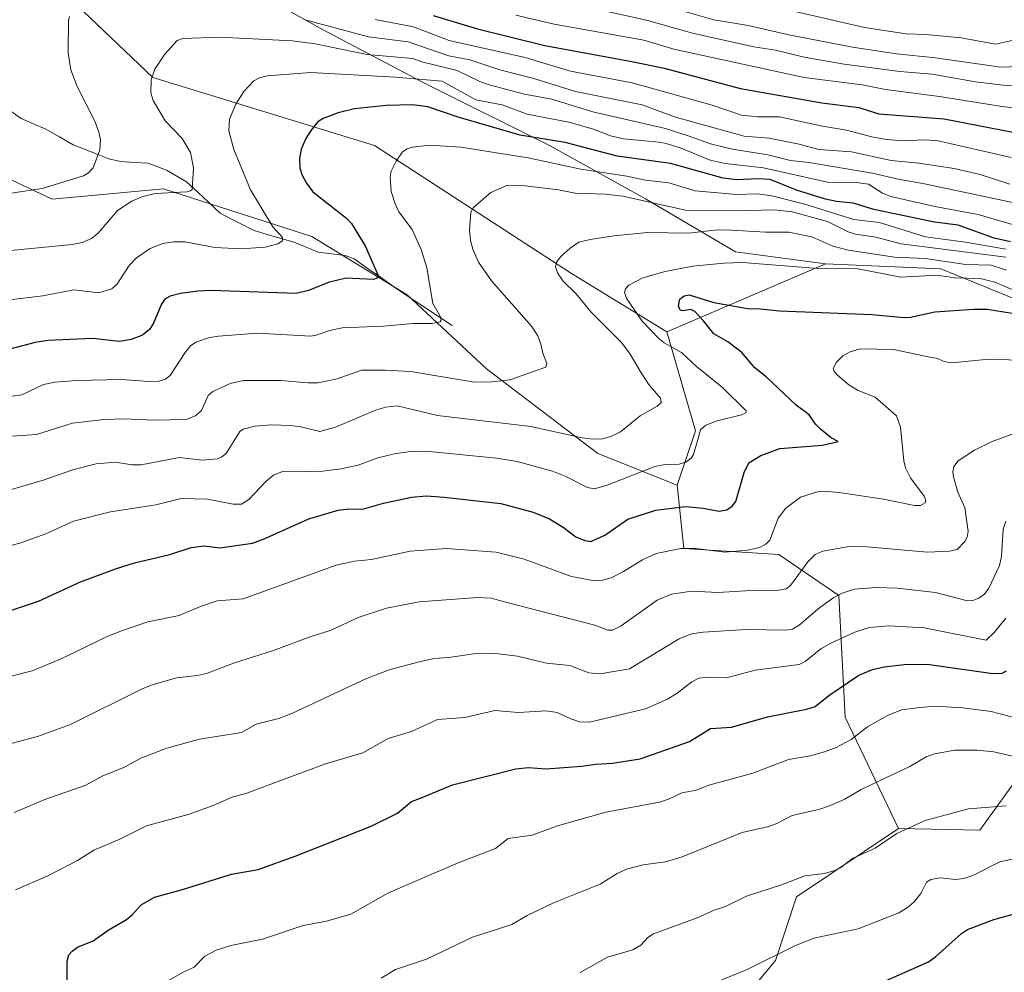
# Model space of a CAD drawing. Units: metres. Extents: x 675200 to 678599, y 4749173 to 4751565.
# Drawn here: x 676067 to 676344, y 4750101 to 4750369 of the extents above; entities that cross this region are included whole.
import ezdxf

# ---------------------------------------------------------------- set-up
doc = ezdxf.new("R2010")
doc.units = ezdxf.units.M
doc.header["$MEASUREMENT"] = 0
for name, color, linetype, lineweight in [('Arbolado forestal CxS', 92, 'Continuous', 0), ('Corriente natural lineal', 142, 'Continuous', 13), ('Curva de nivel maestra', 36, 'Continuous', 30), ('Curva de nivel normal', 36, 'Continuous', 0), ('Pastizal CxS', 92, 'Continuous', 0)]:
    doc.layers.add(name, color=color, linetype=linetype, lineweight=lineweight)

# ---------------------------------------------------------------- blocks, each defined once
blk = doc.blocks.new('*U155')
at = {"layer": 'Arbolado forestal CxS', "color": 92, "linetype": 'Continuous', "lineweight": 0}
blk.add_polyline3d([(676115.2351, 4750387.2107, 1378.4495), (676152.4839, 4750366.3389, 1388.8436), (676180.7943, 4750351.4309, 1397.8028), (676216.5541, 4750333.5409, 1403.8473), (676243.3735, 4750318.6323, 1411.5841), (676268.7037, 4750303.7243, 1420.5536), (676294.0151, 4750300.4203, 1421.0868), (676249.3329, 4750281.2837, 1420.5923), (676222.5137, 4750297.6747, 1416.1751), (676167.1125, 4750333.7045, 1404.2515), (676104.8039, 4750352.8055, 1390.6167), (676079.2639, 4750377.1861, 1383.8844)], dxfattribs=at)
blk = doc.blocks.new('*U158')
at = {"layer": 'Pastizal CxS', "color": 92, "linetype": 'Continuous', "lineweight": 0}
blk.add_polyline3d([(676079.2639, 4750377.1861, 1383.8844), (676104.8039, 4750352.8055, 1390.6167), (676167.1125, 4750333.7045, 1404.2515), (676222.5137, 4750297.6747, 1416.1751), (676249.3329, 4750281.2837, 1420.5923)], dxfattribs=at)
blk = doc.blocks.new('*U165')
at = {"layer": 'Arbolado forestal CxS', "color": 92, "linetype": 'Continuous', "lineweight": 0}
blk.add_polyline3d([(676079.2639, 4750377.1861, 1383.8844), (676104.8039, 4750352.8055, 1390.6167), (676167.1125, 4750333.7045, 1404.2515), (676222.5137, 4750297.6747, 1416.1751), (676249.3329, 4750281.2837, 1420.5923)], dxfattribs=at)
blk = doc.blocks.new('*U171')
at = {"layer": 'Curva de nivel normal', "color": 36, "linetype": 'Continuous', "lineweight": 0}
blk.add_polyline3d([(676051.7, 4750251, 1410), (676072.06, 4750252.36, 1410), (676082.22, 4750255.55, 1410), (676091.04, 4750256.63, 1410), (676096.63, 4750256.8, 1410), (676105.03, 4750256.38, 1410), (676114.15, 4750256.57, 1410), (676116.84, 4750257.6, 1410), (676118.46, 4750259.17, 1410), (676120.39, 4750263.34, 1410), (676121.65, 4750264.49, 1410), (676126.52, 4750266.68, 1410), (676130.33, 4750267.53, 1410), (676140.78, 4750267.53, 1410), (676148.37, 4750266.87, 1410), (676151.17, 4750266.93, 1410), (676156.67, 4750268.04, 1410), (676163.49, 4750270.43, 1410), (676170.15, 4750270.52, 1410), (676177.25, 4750270.13, 1410), (676195.31, 4750267.13, 1410), (676200.12, 4750267.15, 1410), (676205.24, 4750267.71, 1410), (676215.37, 4750271.33, 1410), (676215.63, 4750272.33, 1410), (676214.52, 4750275.21, 1410), (676213.97, 4750277.81, 1410), (676213.08, 4750280.17, 1410), (676211.28, 4750282.81, 1410), (676200.01, 4750295.59, 1410), (676196.42, 4750300.82, 1410), (676194.8, 4750304.52, 1410), (676194.18, 4750306.91, 1410), (676193.86, 4750309.97, 1410), (676194.25, 4750314.94, 1410), (676194.99, 4750316.28, 1410), (676199.85, 4750320.46, 1410), (676204.52, 4750322.53, 1410), (676208.77, 4750322.42, 1410), (676218.86, 4750321.24, 1410), (676223.62, 4750320.31, 1410), (676232.12, 4750320, 1410), (676237.02, 4750319.47, 1410), (676254.66, 4750315.51, 1410), (676268.73, 4750315.26, 1410), (676279.66, 4750315.58, 1410), (676284.6, 4750315.05, 1410), (676294.54, 4750312.29, 1410), (676300.4, 4750309.39, 1410), (676302.43, 4750308.69, 1410), (676308.14, 4750307.85, 1410), (676315.24, 4750306.01, 1410), (676344.72, 4750302.24, 1410)], dxfattribs=at)
blk = doc.blocks.new('*U181')
at = {"layer": 'Curva de nivel normal', "color": 36, "linetype": 'Continuous', "lineweight": 0}
blk.add_polyline3d([(676062.56, 4750262.78, 1405), (676067.99, 4750263.56, 1405), (676074.1, 4750266.41, 1405), (676077.21, 4750267.12, 1405), (676083.36, 4750267.59, 1405), (676096.03, 4750267.83, 1405), (676103.73, 4750267.28, 1405), (676106.45, 4750267.38, 1405), (676108.35, 4750267.97, 1405), (676109.67, 4750268.98, 1405), (676113.89, 4750275.45, 1405), (676115.41, 4750277.3, 1405), (676116.94, 4750278.31, 1405), (676120.72, 4750279.64, 1405), (676123.28, 4750280.08, 1405), (676134.29, 4750280.85, 1405), (676149.21, 4750280.06, 1405), (676150.75, 4750280.3, 1405), (676154.6, 4750281.66, 1405), (676158.1, 4750282.34, 1405), (676169.68, 4750282.84, 1405), (676178.01, 4750283.56, 1405), (676183.32, 4750283.61, 1405), (676185.64, 4750284.05, 1405), (676185.91, 4750284.5, 1405), (676185.74, 4750285.45, 1405), (676183.56, 4750289.25, 1405), (676181.85, 4750299.3, 1405), (676180.32, 4750304.39, 1405), (676177.78, 4750310.02, 1405), (676173.95, 4750315.06, 1405), (676172.94, 4750317.23, 1405), (676171.87, 4750320.71, 1405), (676171.55, 4750324.79, 1405), (676171.8, 4750326.42, 1405), (676173.27, 4750329.31, 1405), (676175.04, 4750331.87, 1405), (676176.31, 4750332.74, 1405), (676177.72, 4750333.19, 1405), (676182.64, 4750333.73, 1405), (676191.41, 4750333.21, 1405), (676210.36, 4750330.21, 1405), (676225.16, 4750327.01, 1405), (676238.1, 4750325.09, 1405), (676243.36, 4750323.89, 1405), (676249.91, 4750323.16, 1405), (676257.35, 4750320.96, 1405), (676268.93, 4750319.91, 1405), (676274.82, 4750320.1, 1405), (676278.89, 4750319.54, 1405), (676288.18, 4750317.22, 1405), (676302, 4750312.85, 1405), (676309.22, 4750311.98, 1405), (676322.15, 4750308, 1405), (676333.39, 4750306.46, 1405), (676344.66, 4750304.47, 1405)], dxfattribs=at)

msp = doc.modelspace()

# ---------------------------------------------------------------- linework, layer by layer
at = {"layer": 'Arbolado forestal CxS', "color": 92, "linetype": 'Continuous', "lineweight": 0}
for points in [[(676633.7337, 4750248.7843, 1447.0206), (676602.8497, 4750260.4703, 1440.4537), (676522.4415, 4750271.1465, 1435.6553), (676447.8083, 4750280.1067, 1432.1489), (676406.6401, 4750276.1959, 1424.3329), (676361.2433, 4750284.8573, 1424.6931), (676326.4673, 4750298.9561, 1420.823), (676294.0151, 4750300.4203, 1421.0868), (676268.7037, 4750303.7243, 1420.5536), (676243.3735, 4750318.6323, 1411.5841), (676216.5541, 4750333.5409, 1403.8473), (676180.7943, 4750351.4309, 1397.8028), (676152.4839, 4750366.3389, 1388.8436), (676115.2351, 4750387.2107, 1378.4495)], [(676115.2351, 4750387.2107, 1378.4495), (676152.4839, 4750366.3389, 1388.8436), (676180.7943, 4750351.4309, 1397.8028), (676216.5541, 4750333.5409, 1403.8473), (676243.3735, 4750318.6323, 1411.5841), (676268.7037, 4750303.7243, 1420.5536), (676294.0151, 4750300.4203, 1421.0868)], [(676115.2351, 4750387.2107, 1378.4495), (676152.4839, 4750366.3389, 1388.8436), (676180.7943, 4750351.4309, 1397.8028), (676216.5541, 4750333.5409, 1403.8473), (676243.3735, 4750318.6323, 1411.5841), (676268.7037, 4750303.7243, 1420.5536), (676294.0151, 4750300.4203, 1421.0868)], [(676048.1839, 4750331.9449, 1382.2046), (676076.4941, 4750318.5351, 1386.9877), (676107.7835, 4750321.5149, 1391.2404), (676149.5035, 4750308.1049, 1396.8272), (676176.3235, 4750291.7139, 1403.7308), (676198.6729, 4750270.8541, 1410.0546), (676229.9629, 4750247.0145, 1417.8527), (676252.3123, 4750238.0733, 1424.0376), (676254.1039, 4750220.2747, 1431.4138), (676280.8435, 4750218.6207, 1433.3711), (676297.7449, 4750207.1057, 1442.1929), (676299.5165, 4750172.8403, 1454.4177), (676314.5309, 4750141.5577, 1465.9291), (676285.8401, 4750122.2901, 1467.6048), (676279.8803, 4750104.4005, 1471.4662), (676264.9803, 4750086.5099, 1473.5695)], [(676048.1839, 4750331.9449, 1382.2046), (676076.4941, 4750318.5351, 1386.9877), (676107.7835, 4750321.5149, 1391.2404), (676149.5035, 4750308.1049, 1396.8272), (676176.3235, 4750291.7139, 1403.7308), (676198.6729, 4750270.8541, 1410.0546), (676229.9629, 4750247.0145, 1417.8527), (676252.3123, 4750238.0733, 1424.0376)], [(676349.5661, 4750157.9773, 1462.3576), (676337.4203, 4750141.0477, 1467.9623), (676314.5309, 4750141.5577, 1465.9291), (676299.5165, 4750172.8403, 1454.4177), (676297.7449, 4750207.1057, 1442.1929), (676280.8435, 4750218.6207, 1433.3711), (676254.1039, 4750220.2747, 1431.4138), (676252.3123, 4750238.0733, 1424.0376), (676257.4523, 4750253.4393, 1420.7159), (676249.3329, 4750281.2837, 1420.5923), (676294.0151, 4750300.4203, 1421.0868), (676326.4673, 4750298.9561, 1420.823), (676361.2433, 4750284.8573, 1424.6931)], [(676294.0151, 4750300.4203, 1421.0868), (676249.3329, 4750281.2837, 1420.5923)], [(676294.0151, 4750300.4203, 1421.0868), (676249.3329, 4750281.2837, 1420.5923)], [(676294.0151, 4750300.4203, 1421.0868), (676326.4673, 4750298.9561, 1420.823), (676361.2433, 4750284.8573, 1424.6931), (676406.6401, 4750276.1959, 1424.3329), (676447.8083, 4750280.1067, 1432.1489), (676522.4415, 4750271.1465, 1435.6553), (676602.8497, 4750260.4703, 1440.4537), (676633.7337, 4750248.7843, 1447.0206), (676654.2323, 4750243.7453, 1446.6522), (676692.0939, 4750213.2217, 1448.2895), (676740.3877, 4750193.8507, 1449.0318), (676764.7603, 4750206.1025, 1439.7796), (676794.8899, 4750236.3427, 1437.8813), (676831.9761, 4750248.3813, 1441.1561), (676874.5393, 4750248.5251, 1450.1827), (676926.6407, 4750229.2813, 1467.8935), (676996.9161, 4750217.6331, 1481.5511), (677054.2237, 4750213.8169, 1492.7529), (677092.2577, 4750197.2839, 1508.8545), (677101.8423, 4750175.1013, 1525.0447)], [(676294.0151, 4750300.4203, 1421.0868), (676326.4673, 4750298.9561, 1420.823), (676361.2433, 4750284.8573, 1424.6931), (676406.6401, 4750276.1959, 1424.3329), (676447.8083, 4750280.1067, 1432.1489), (676522.4415, 4750271.1465, 1435.6553), (676602.8497, 4750260.4703, 1440.4537), (676633.7337, 4750248.7843, 1447.0206), (676654.2323, 4750243.7453, 1446.6522), (676692.0939, 4750213.2217, 1448.2895), (676740.3877, 4750193.8507, 1449.0318), (676764.7603, 4750206.1025, 1439.7796), (676794.8899, 4750236.3427, 1437.8813), (676831.9761, 4750248.3813, 1441.1561), (676874.5393, 4750248.5251, 1450.1827), (676926.6407, 4750229.2813, 1467.8935), (676996.9161, 4750217.6331, 1481.5511), (677054.2237, 4750213.8169, 1492.7529), (677092.2577, 4750197.2839, 1508.8545), (677101.8423, 4750175.1013, 1525.0447)], [(676249.3329, 4750281.2837, 1420.5923), (676257.4523, 4750253.4393, 1420.7159), (676252.3123, 4750238.0733, 1424.0376)], [(676252.3123, 4750238.0733, 1424.0376), (676254.1039, 4750220.2747, 1431.4138), (676280.8435, 4750218.6207, 1433.3711), (676297.7449, 4750207.1057, 1442.1929), (676299.5165, 4750172.8403, 1454.4177), (676314.5309, 4750141.5577, 1465.9291)], [(676252.3123, 4750238.0733, 1424.0376), (676254.1039, 4750220.2747, 1431.4138), (676280.8435, 4750218.6207, 1433.3711), (676297.7449, 4750207.1057, 1442.1929), (676299.5165, 4750172.8403, 1454.4177), (676314.5309, 4750141.5577, 1465.9291)], [(676314.5309, 4750141.5577, 1465.9291), (676337.4203, 4750141.0477, 1467.9623), (676349.5661, 4750157.9773, 1462.3576), (676370.7479, 4750166.2421, 1462.5528), (676397.5723, 4750175.1877, 1462.8371), (676410.9837, 4750143.8761, 1470.616), (676421.4153, 4750131.9473, 1473.3069), (676437.8077, 4750128.9653, 1477.4769), (676437.8077, 4750112.5637, 1483.4039), (676409.4931, 4750091.6891, 1485.9324)], [(676314.5309, 4750141.5577, 1465.9291), (676285.8401, 4750122.2901, 1467.6048), (676279.8803, 4750104.4005, 1471.4662), (676264.9803, 4750086.5099, 1473.5695), (676245.6097, 4750076.0743, 1473.5067), (676224.7499, 4750056.6937, 1474.6594), (676212.8299, 4750028.3683, 1475.9954), (676201.6319, 4750002.9757, 1474.1242)]]:
    msp.add_polyline3d(points, dxfattribs=at)
at = {"layer": 'Corriente natural lineal', "color": 142, "linetype": 'Continuous', "lineweight": 13}
msp.add_polyline3d([(676189, 4750283, 1405.4601), (676184.8646, 4750285.7421, 1404.8393), (676180.7292, 4750288.4842, 1403.7194), (676176.5938, 4750291.2264, 1403.0907), (676172.4584, 4750293.9685, 1401.2884), (676168.7927, 4750296.5916, 1400.5229), (676165.1271, 4750299.2147, 1399.3798), (676161.4614, 4750301.8378, 1398.7219), (676158.8795, 4750302.7091, 1398.1189), (676155.0849, 4750303.205, 1397.1665), (676151.2903, 4750303.7009, 1396.2579), (676147.7306, 4750305.1542, 1396.1189), (676144.1708, 4750306.6075, 1395.5929), (676140.547, 4750307.6461, 1394.7598), (676136.9233, 4750308.6846, 1393.8328), (676133.2995, 4750309.7232, 1393.5136), (676130.1271, 4750311.353, 1393.1374), (676126.9547, 4750312.9827, 1392.5672), (676123.7823, 4750314.6125, 1391.9495), (676120.6065, 4750317.5673, 1391.1034), (676117.4306, 4750320.5222, 1390.2907), (676114.2548, 4750323.477, 1389.3935), (676111.5601, 4750325.076, 1388.765), (676108.8654, 4750326.6751, 1388.2838), (676106.1969, 4750327.6706, 1387.6706), (676103.5284, 4750328.6661, 1387.0692), (676099.64, 4750328.9357, 1386.4187), (676095.7517, 4750329.2053, 1385.7702), (676092.4484, 4750329.9445, 1385.2783), (676089.1091, 4750331.2633, 1384.7256), (676085.7697, 4750332.5822, 1384.0724), (676082.4304, 4750333.901, 1383.4816), (676078.5636, 4750336.0846, 1382.9605), (676074.6968, 4750338.2681, 1382.2491), (676071.2367, 4750339.7666, 1381.6687), (676067.7765, 4750341.2651, 1381.1652), (676064.6178, 4750343.5486, 1380.581)], dxfattribs=at)
at = {"layer": 'Curva de nivel maestra', "color": 36, "linetype": 'Continuous', "lineweight": 30}
for points in [[(676183.66, 4750370.27, 1375), (676196.15, 4750366.54, 1375), (676215.1, 4750361.79, 1375), (676239.56, 4750357.32, 1375), (676248.6, 4750355.42, 1375), (676270.08, 4750349.72, 1375), (676292.98, 4750345.71, 1375), (676303.34, 4750344.33, 1375), (676309, 4750342.63, 1375), (676327.39, 4750341.14, 1375), (676346.7, 4750337.47, 1375)], [(676346.05, 4750306.59, 1400), (676341.43, 4750307.65, 1400), (676331.32, 4750311.23, 1400), (676324.61, 4750312.09, 1400), (676307.55, 4750315.66, 1400), (676301.8, 4750317.48, 1400), (676297.11, 4750317.92, 1400), (676293.98, 4750318.56, 1400), (676285.87, 4750321.09, 1400), (676278.39, 4750324.07, 1400), (676274.95, 4750324.31, 1400), (676268.95, 4750323.98, 1400), (676265.21, 4750324.45, 1400), (676250.4, 4750328.59, 1400), (676235.4, 4750330.67, 1400), (676220.76, 4750334.49, 1400), (676208.11, 4750336.58, 1400), (676190.64, 4750341.65, 1400), (676182.16, 4750344.57, 1400), (676177.86, 4750345.1, 1400), (676170.45, 4750344.94, 1400), (676161.49, 4750344.03, 1400), (676156.9, 4750342.86, 1400), (676152.72, 4750341.29, 1400), (676151.26, 4750340.33, 1400), (676149.3, 4750338.02, 1400), (676147.85, 4750335.68, 1400), (676146.52, 4750332.67, 1400), (676146.06, 4750330.02, 1400), (676146.17, 4750327.43, 1400), (676146.71, 4750325.48, 1400), (676147.98, 4750323.08, 1400), (676149.79, 4750320.66, 1400), (676159.24, 4750313.19, 1400), (676160.65, 4750311.69, 1400), (676164.52, 4750305.47, 1400), (676168.17, 4750297.09, 1400), (676167.9, 4750296.38, 1400), (676166.83, 4750296.02, 1400), (676159.16, 4750296.33, 1400), (676154.45, 4750295.26, 1400), (676148.58, 4750292.85, 1400), (676145.11, 4750292.08, 1400), (676121.28, 4750292.9, 1400), (676117.42, 4750292.73, 1400), (676112.61, 4750292.03, 1400), (676109.72, 4750291.25, 1400), (676108.22, 4750290.41, 1400), (676107.23, 4750289.05, 1400), (676104.9, 4750283.51, 1400), (676103.88, 4750281.9, 1400), (676101.92, 4750280.32, 1400), (676098.67, 4750279.1, 1400), (676095.35, 4750278.53, 1400), (676087.91, 4750279.41, 1400), (676075.32, 4750278.85, 1400), (676071.69, 4750278.28, 1400), (676064.25, 4750276.29, 1400)], [(676060.77, 4750201.56, 1425), (676072.69, 4750205.48, 1425), (676084.5, 4750210.88, 1425), (676094.61, 4750214.67, 1425), (676099.68, 4750216.3, 1425), (676109.63, 4750218.58, 1425), (676115.56, 4750220.58, 1425), (676119.13, 4750221.09, 1425), (676123.66, 4750220.47, 1425), (676132.87, 4750221.84, 1425), (676136.15, 4750223, 1425), (676148.7, 4750228.64, 1425), (676156.9, 4750231.11, 1425), (676159.93, 4750231.5, 1425), (676163.73, 4750231.39, 1425), (676169.68, 4750233.05, 1425), (676177.52, 4750234.75, 1425), (676181.8, 4750235.1, 1425), (676186.72, 4750234.74, 1425), (676202.66, 4750232.95, 1425), (676211.76, 4750230.54, 1425), (676216.39, 4750228.69, 1425), (676220.23, 4750226.31, 1425), (676223.75, 4750223.59, 1425), (676226.34, 4750222.54, 1425), (676227.95, 4750222.3, 1425), (676231.92, 4750224.04, 1425), (676238.36, 4750228.57, 1425), (676246.24, 4750231.06, 1425), (676254.59, 4750232.12, 1425), (676259.54, 4750231.68, 1425), (676264.1, 4750230.76, 1425), (676266.26, 4750231.18, 1425), (676267.78, 4750232.21, 1425), (676268.77, 4750233.52, 1425), (676271.12, 4750241.73, 1425), (676272.41, 4750244.41, 1425), (676275.76, 4750246.45, 1425), (676281.12, 4750248.4, 1425), (676293.15, 4750249.37, 1425), (676297.55, 4750250.37, 1425), (676295.57, 4750251.43, 1425), (676292.58, 4750253.84, 1425), (676291.17, 4750255.31, 1425), (676289.39, 4750257.92, 1425), (676285.77, 4750260.58, 1425), (676277.29, 4750268.64, 1425), (676274.12, 4750271.16, 1425), (676270.49, 4750275.45, 1425), (676266.56, 4750278.44, 1425), (676262.59, 4750280.71, 1425), (676259.72, 4750284.39, 1425), (676257.23, 4750286.98, 1425), (676256.1, 4750287.57, 1425), (676253.89, 4750287.14, 1425), (676253.08, 4750287.34, 1425), (676252.67, 4750288.58, 1425), (676253.06, 4750290.42, 1425), (676254.25, 4750291.37, 1425), (676255.62, 4750291.64, 1425), (676262.56, 4750289.5, 1425), (676272.08, 4750287.81, 1425), (676275.6, 4750287.76, 1425), (676281.05, 4750287.14, 1425), (676307.04, 4750286.14, 1425), (676316.15, 4750285.3, 1425), (676317.87, 4750285.36, 1425), (676324.76, 4750286.86, 1425), (676335.69, 4750287.63, 1425), (676339.42, 4750287.6, 1425), (676346.49, 4750286.54, 1425)], [(676080.67, 4750098.74, 1450), (676080.76, 4750104.16, 1450), (676081.23, 4750105.94, 1450), (676082.12, 4750107.05, 1450), (676083.59, 4750108.16, 1450), (676088.02, 4750109.93, 1450), (676092.26, 4750112.9, 1450), (676097.4, 4750115.92, 1450), (676099, 4750117.22, 1450), (676101.53, 4750120.06, 1450), (676105.31, 4750122.25, 1450), (676113.12, 4750124.37, 1450), (676126.89, 4750128.69, 1450), (676134.42, 4750130, 1450), (676144.88, 4750133.73, 1450), (676166.17, 4750142.22, 1450), (676173.59, 4750145.84, 1450), (676177.54, 4750149.17, 1450), (676180.06, 4750150.07, 1450), (676189.13, 4750153.77, 1450), (676206.87, 4750158.32, 1450), (676210.33, 4750158.68, 1450), (676215.41, 4750158.36, 1450), (676225.38, 4750159.08, 1450), (676229.41, 4750159.66, 1450), (676234.04, 4750159.88, 1450), (676241.91, 4750161.16, 1450), (676255.75, 4750166.02, 1450), (676261.61, 4750169.63, 1450), (676267.59, 4750170.02, 1450), (676277.68, 4750172.99, 1450), (676288.68, 4750175.1, 1450), (676291.1, 4750175.82, 1450), (676294.95, 4750178.99, 1450), (676303.38, 4750184.68, 1450), (676307.19, 4750186.25, 1450), (676310.47, 4750187.05, 1450), (676316.93, 4750187.72, 1450), (676323.24, 4750187.71, 1450), (676341.02, 4750185.17, 1450), (676343.65, 4750185.19, 1450), (676344.89, 4750185.88, 1450)], [(676288, 4750088.56, 1475), (676322.91, 4750104, 1475), (676325.06, 4750105.48, 1475), (676332.24, 4750112.03, 1475), (676333.95, 4750113.1, 1475), (676341.32, 4750115.96, 1475), (676355.96, 4750119.92, 1475)]]:
    msp.add_polyline3d(points, dxfattribs=at)
at = {"layer": 'Curva de nivel normal', "color": 36, "linetype": 'Continuous', "lineweight": 0}
for points in [[(676359.22, 4750356.28, 1360), (676343.33, 4750355.68, 1360), (676324.95, 4750358.34, 1360), (676313.98, 4750359.45, 1360), (676301.62, 4750361.33, 1360), (676283.63, 4750364.77, 1360), (676272.24, 4750367.4, 1360), (676262.58, 4750369.04, 1360), (676231.06, 4750378.14, 1360)], [(676214.35, 4750375.5, 1365), (676243.62, 4750368.94, 1365), (676256.56, 4750365.29, 1365), (676273.81, 4750361.45, 1365), (676279.93, 4750360.54, 1365), (676288.01, 4750358.5, 1365), (676299.2, 4750356.6, 1365), (676314.92, 4750354.5, 1365), (676323.97, 4750353.72, 1365), (676336.2, 4750351.61, 1365), (676343.91, 4750350.62, 1365), (676354.1, 4750349.94, 1365)], [(676280.62, 4750372.46, 1355), (676305, 4750366.89, 1355), (676316.69, 4750365.06, 1355), (676322.19, 4750364.88, 1355), (676332.15, 4750363.98, 1355), (676341.77, 4750362.2, 1355), (676349.35, 4750363.87, 1355), (676353.35, 4750364.25, 1355), (676363.96, 4750363.4, 1355), (676371.61, 4750362.31, 1355), (676378.35, 4750360.2, 1355), (676394.18, 4750352.18, 1355), (676396.04, 4750351.55, 1355), (676397.52, 4750351.42, 1355), (676401.56, 4750352.64, 1355), (676417.19, 4750360.37, 1355), (676423.6, 4750361.87, 1355), (676435.74, 4750363.89, 1355), (676449.12, 4750368.32, 1355), (676453.19, 4750369.11, 1355)], [(676081.33, 4750369.93, 1385), (676081.09, 4750368.92, 1385), (676080.96, 4750359.67, 1385), (676081.76, 4750354.94, 1385), (676083.51, 4750350.25, 1385), (676088.5, 4750340.48, 1385), (676089.65, 4750337.41, 1385), (676090.06, 4750335.37, 1385), (676089.94, 4750332.5, 1385), (676088.01, 4750327.36, 1385), (676086.69, 4750326.02, 1385), (676085.28, 4750325.19, 1385), (676073.69, 4750321.61, 1385), (676064.98, 4750320.26, 1385)], [(676345.83, 4750322.82, 1385), (676337.48, 4750325.49, 1385), (676330.18, 4750327.21, 1385), (676320.28, 4750328.7, 1385), (676312.49, 4750329.5, 1385), (676301.26, 4750331.87, 1385), (676292.15, 4750332.58, 1385), (676286.57, 4750334.07, 1385), (676278.1, 4750335.74, 1385), (676271.14, 4750336.31, 1385), (676251.79, 4750341.65, 1385), (676242.47, 4750345.14, 1385), (676223.72, 4750348.91, 1385), (676211.99, 4750352.49, 1385), (676202.37, 4750354.93, 1385), (676193.98, 4750357.74, 1385), (676188.03, 4750358.9, 1385), (676176.66, 4750362.87, 1385), (676165.48, 4750364.25, 1385), (676147.26, 4750369.13, 1385)], [(676167.36, 4750369.1, 1380), (676178.08, 4750367.08, 1380), (676188.17, 4750363.2, 1380), (676209.55, 4750358.4, 1380), (676222.25, 4750354.63, 1380), (676239.58, 4750351.27, 1380), (676262.1, 4750345.04, 1380), (676270.37, 4750342.26, 1380), (676274.91, 4750341.78, 1380), (676281.02, 4750341.71, 1380), (676293.11, 4750339.11, 1380), (676299.93, 4750338.01, 1380), (676307.01, 4750336.08, 1380), (676310.6, 4750335.43, 1380), (676315.3, 4750335.02, 1380), (676322, 4750335.32, 1380), (676325.67, 4750335.01, 1380), (676346.23, 4750330.31, 1380)], [(676206.89, 4750370.32, 1370), (676217.68, 4750367.84, 1370), (676242.86, 4750363.32, 1370), (676251.32, 4750360.82, 1370), (676287.97, 4750352.84, 1370), (676304.28, 4750350.72, 1370), (676310.82, 4750349.4, 1370), (676326.02, 4750347.51, 1370), (676343.69, 4750344.62, 1370), (676354.56, 4750343.35, 1370)], [(676347.05, 4750317.56, 1390), (676321.8, 4750322.91, 1390), (676314.42, 4750324.18, 1390), (676307.23, 4750325.94, 1390), (676289.3, 4750328.89, 1390), (676284.16, 4750329.45, 1390), (676277.78, 4750331.1, 1390), (676267.86, 4750332.65, 1390), (676261.64, 4750334.17, 1390), (676255.37, 4750336.43, 1390), (676249.02, 4750338.46, 1390), (676228.51, 4750343.14, 1390), (676217.02, 4750346.68, 1390), (676209.36, 4750348.12, 1390), (676199.38, 4750350.73, 1390), (676196.74, 4750351.69, 1390), (676190.36, 4750354.8, 1390), (676180.42, 4750357.24, 1390), (676177.91, 4750358.12, 1390), (676165.11, 4750359.26, 1390), (676150.47, 4750362.27, 1390), (676143.96, 4750363.14, 1390), (676123.63, 4750364.19, 1390), (676113.29, 4750363.82, 1390), (676111.66, 4750363.18, 1390), (676108.21, 4750359.36, 1390), (676105.4, 4750355.12, 1390), (676104.31, 4750352.18, 1390), (676104.29, 4750348.47, 1390), (676104.9, 4750346.36, 1390), (676108.31, 4750340.65, 1390), (676113.02, 4750335.67, 1390), (676115.37, 4750331.72, 1390), (676116.23, 4750327.44, 1390), (676115.87, 4750321.32, 1390), (676115.41, 4750320.88, 1390), (676114.36, 4750320.62, 1390), (676105.48, 4750320.2, 1390), (676101.75, 4750319.2, 1390), (676098.89, 4750318.06, 1390), (676094.86, 4750315.39, 1390), (676089.4, 4750308.99, 1390), (676087.54, 4750307.55, 1390), (676084.91, 4750306.43, 1390), (676082.14, 4750305.8, 1390), (676063.94, 4750304.05, 1390)], [(676061.41, 4750289.85, 1395), (676073.9, 4750291.39, 1395), (676082.56, 4750293.04, 1395), (676089.61, 4750292.2, 1395), (676093.26, 4750293.38, 1395), (676094.65, 4750294.58, 1395), (676098.2, 4750299.89, 1395), (676100.26, 4750302.1, 1395), (676104.09, 4750304.7, 1395), (676107.65, 4750306.09, 1395), (676110.66, 4750306.59, 1395), (676113.9, 4750306.57, 1395), (676122.22, 4750305.03, 1395), (676129.69, 4750304.64, 1395), (676136.38, 4750305.1, 1395), (676139.97, 4750306.02, 1395), (676141.27, 4750306.85, 1395), (676141.23, 4750307.82, 1395), (676138.56, 4750310.76, 1395), (676132.28, 4750321.21, 1395), (676127.56, 4750332.53, 1395), (676126.2, 4750337.85, 1395), (676126.41, 4750341.05, 1395), (676128.18, 4750345.31, 1395), (676130.39, 4750348.91, 1395), (676133.2, 4750351.87, 1395), (676134.77, 4750352.71, 1395), (676137.1, 4750353.32, 1395), (676149.2, 4750354.2, 1395), (676172.98, 4750352.94, 1395), (676186.16, 4750351.78, 1395), (676195.69, 4750346.5, 1395), (676203.1, 4750345.16, 1395), (676210.08, 4750342.5, 1395), (676221.79, 4750340.23, 1395), (676228.76, 4750338.3, 1395), (676233.49, 4750336.4, 1395), (676237.19, 4750335.53, 1395), (676247.17, 4750334.66, 1395), (676249.22, 4750334.2, 1395), (676253.36, 4750332.97, 1395), (676261.52, 4750329.53, 1395), (676265.81, 4750328.57, 1395), (676276.52, 4750327.43, 1395), (676294.58, 4750323.4, 1395), (676302.7, 4750323.23, 1395), (676306.08, 4750322.76, 1395), (676310, 4750320.3, 1395), (676312.4, 4750319.29, 1395), (676324.76, 4750316.49, 1395), (676336.9, 4750314.28, 1395), (676347.26, 4750311.28, 1395)], [(676344.87, 4750298.65, 1415), (676340.58, 4750300.03, 1415), (676333.45, 4750300.17, 1415), (676321.99, 4750301.87, 1415), (676313.36, 4750302.3, 1415), (676300.46, 4750304.21, 1415), (676296.07, 4750305.32, 1415), (676290.17, 4750307.94, 1415), (676283.67, 4750309.34, 1415), (676277.14, 4750309.34, 1415), (676266.06, 4750309.95, 1415), (676262.81, 4750309.88, 1415), (676255.42, 4750309.05, 1415), (676243.94, 4750309.2, 1415), (676234.46, 4750308.23, 1415), (676227.78, 4750307.2, 1415), (676224.66, 4750306.44, 1415), (676222.22, 4750304.82, 1415), (676219.62, 4750302.55, 1415), (676218.34, 4750300.87, 1415), (676218.03, 4750299.54, 1415), (676218.57, 4750297.82, 1415), (676220.15, 4750295.62, 1415), (676223.89, 4750291.97, 1415), (676227.99, 4750286.93, 1415), (676236.66, 4750278.28, 1415), (676239.04, 4750274.94, 1415), (676241.86, 4750270.17, 1415), (676244.2, 4750266.53, 1415), (676247.58, 4750262.64, 1415), (676247.79, 4750261.4, 1415), (676246.62, 4750260.34, 1415), (676241.82, 4750257.66, 1415), (676236.38, 4750253.16, 1415), (676233.58, 4750251.85, 1415), (676231.3, 4750251.19, 1415), (676228.66, 4750251.02, 1415), (676225.59, 4750251.45, 1415), (676211.09, 4750254.66, 1415), (676184.89, 4750257.75, 1415), (676173.57, 4750260.41, 1415), (676170.37, 4750260.08, 1415), (676167.72, 4750259.35, 1415), (676156.14, 4750254.42, 1415), (676151.79, 4750253.26, 1415), (676146.47, 4750254.55, 1415), (676143.46, 4750254.93, 1415), (676138.28, 4750255.11, 1415), (676133.47, 4750254.68, 1415), (676130.25, 4750253.84, 1415), (676129.26, 4750253.26, 1415), (676125.39, 4750247.07, 1415), (676124.25, 4750246.06, 1415), (676122.98, 4750245.51, 1415), (676118.8, 4750245.13, 1415), (676112.18, 4750245.87, 1415), (676101.51, 4750243.81, 1415), (676098.89, 4750243.85, 1415), (676094.29, 4750244.57, 1415), (676088.85, 4750244.08, 1415), (676082.56, 4750242.56, 1415), (676073.72, 4750239.46, 1415), (676064.42, 4750236.72, 1415)], [(676352.64, 4750290.54, 1420), (676341.57, 4750295.2, 1420), (676337.51, 4750296.25, 1420), (676330.27, 4750296.46, 1420), (676325.43, 4750297.2, 1420), (676315.15, 4750296.63, 1420), (676303.17, 4750298.96, 1420), (676291.97, 4750299.11, 1420), (676270.64, 4750300.75, 1420), (676265.38, 4750300.6, 1420), (676256.68, 4750299.71, 1420), (676248.85, 4750298.25, 1420), (676242.6, 4750296.48, 1420), (676238.71, 4750294.41, 1420), (676237.78, 4750293.36, 1420), (676237.49, 4750292.36, 1420), (676238.08, 4750290.5, 1420), (676242.46, 4750284.22, 1420), (676247.21, 4750279.29, 1420), (676248.6, 4750278.19, 1420), (676253.52, 4750275.41, 1420), (676257.69, 4750271.52, 1420), (676265.02, 4750265.58, 1420), (676271.7, 4750259.03, 1420), (676271.56, 4750258.47, 1420), (676270.4, 4750257.92, 1420), (676263.5, 4750256.22, 1420), (676260.32, 4750254.99, 1420), (676258.85, 4750253.68, 1420), (676258.11, 4750251, 1420), (676256.91, 4750246.77, 1420), (676256.17, 4750245.72, 1420), (676254.68, 4750244.57, 1420), (676252.85, 4750244.02, 1420), (676248.94, 4750243.95, 1420), (676246.03, 4750243.34, 1420), (676232.62, 4750238.12, 1420), (676228.98, 4750237.09, 1420), (676227.03, 4750237.42, 1420), (676220.92, 4750240.56, 1420), (676217.21, 4750242.04, 1420), (676207.28, 4750244.76, 1420), (676201.43, 4750245.7, 1420), (676181.57, 4750247.68, 1420), (676177.15, 4750247.62, 1420), (676172.81, 4750246.98, 1420), (676168.09, 4750245.79, 1420), (676162.57, 4750243.7, 1420), (676157.78, 4750242.67, 1420), (676152.56, 4750242.09, 1420), (676145.79, 4750241.9, 1420), (676141.26, 4750241.97, 1420), (676138.72, 4750240.96, 1420), (676136.65, 4750239.22, 1420), (676131.78, 4750234.06, 1420), (676129.78, 4750232.82, 1420), (676127.4, 4750232.81, 1420), (676120.14, 4750234.19, 1420), (676112.79, 4750234.33, 1420), (676105.63, 4750232.63, 1420), (676092.91, 4750230.62, 1420), (676082.47, 4750228.03, 1420), (676074.69, 4750224.42, 1420), (676067.38, 4750221.78, 1420), (676064.88, 4750221.15, 1420)], [(676054.6, 4750181.73, 1430), (676070.89, 4750185.9, 1430), (676079.06, 4750189.24, 1430), (676092.11, 4750195.63, 1430), (676096.32, 4750197.26, 1430), (676103.44, 4750199.68, 1430), (676112.17, 4750201.41, 1430), (676118.25, 4750204.03, 1430), (676122.92, 4750205.61, 1430), (676130.26, 4750206.1, 1430), (676156.36, 4750215.6, 1430), (676161.51, 4750216.73, 1430), (676166.31, 4750217.25, 1430), (676177.15, 4750219.59, 1430), (676187.33, 4750220.34, 1430), (676201.36, 4750219.23, 1430), (676209.21, 4750217.32, 1430), (676222.6, 4750212.42, 1430), (676228.57, 4750211.28, 1430), (676231.27, 4750211.4, 1430), (676233.73, 4750212.06, 1430), (676237.22, 4750213.83, 1430), (676242.5, 4750217.14, 1430), (676246.36, 4750218.89, 1430), (676253.27, 4750220.26, 1430), (676257.54, 4750220.34, 1430), (676265.64, 4750219.24, 1430), (676272.15, 4750219.82, 1430), (676275.38, 4750220.58, 1430), (676277.21, 4750221.5, 1430), (676278.36, 4750222.61, 1430), (676280.71, 4750228.86, 1430), (676282.8, 4750231.65, 1430), (676286.91, 4750234.7, 1430), (676291.71, 4750236.21, 1430), (676294.41, 4750236.36, 1430), (676297.81, 4750236.08, 1430), (676310.33, 4750234.18, 1430), (676318.98, 4750232.38, 1430), (676320.75, 4750232.43, 1430), (676322.05, 4750233.11, 1430), (676322.22, 4750233.83, 1430), (676321.7, 4750235.05, 1430), (676317.93, 4750240.22, 1430), (676316.46, 4750243.02, 1430), (676316, 4750244.92, 1430), (676315.11, 4750254.46, 1430), (676313.91, 4750257.64, 1430), (676308, 4750262.89, 1430), (676303.15, 4750264.72, 1430), (676300.56, 4750266.36, 1430), (676297.35, 4750269.07, 1430), (676296.47, 4750270.07, 1430), (676296.17, 4750270.93, 1430), (676297.09, 4750272.74, 1430), (676298.88, 4750274.48, 1430), (676300.93, 4750275.61, 1430), (676303.75, 4750276.43, 1430), (676313.15, 4750276.25, 1430), (676324.27, 4750273.9, 1430), (676325.23, 4750273.82, 1430), (676327.33, 4750272.89, 1430), (676329.47, 4750272.58, 1430), (676340.02, 4750273.59, 1430), (676351.05, 4750273.19, 1430)], [(676064.95, 4750165.47, 1435), (676072.33, 4750167.37, 1435), (676081.64, 4750170.78, 1435), (676101.59, 4750180.74, 1435), (676104.61, 4750181.95, 1435), (676111.5, 4750183.88, 1435), (676117.41, 4750184.55, 1435), (676119.91, 4750185.17, 1435), (676127.82, 4750188.17, 1435), (676138.42, 4750191.47, 1435), (676149.1, 4750195.46, 1435), (676154.97, 4750197.31, 1435), (676162.6, 4750200.86, 1435), (676170.57, 4750203.55, 1435), (676179.74, 4750205.34, 1435), (676196.09, 4750206.53, 1435), (676199.99, 4750206.33, 1435), (676205.08, 4750204.94, 1435), (676229.07, 4750198.7, 1435), (676232.74, 4750197.36, 1435), (676234.05, 4750197.35, 1435), (676236.48, 4750198.5, 1435), (676246.64, 4750205.73, 1435), (676250.65, 4750207.41, 1435), (676256.27, 4750208.3, 1435), (676263.78, 4750207.92, 1435), (676271.48, 4750208.37, 1435), (676280.2, 4750208.44, 1435), (676282.89, 4750208.91, 1435), (676284.15, 4750209.89, 1435), (676288.99, 4750216.59, 1435), (676291.08, 4750218.58, 1435), (676293.25, 4750219.58, 1435), (676300.69, 4750220.83, 1435), (676305.72, 4750220.74, 1435), (676322.71, 4750219.25, 1435), (676328.85, 4750219.57, 1435), (676330.98, 4750220.02, 1435), (676333.22, 4750222.26, 1435), (676333.85, 4750223.53, 1435), (676334.13, 4750225.16, 1435), (676333.2, 4750231.73, 1435), (676331.24, 4750236.14, 1435), (676329.97, 4750240.43, 1435), (676329.83, 4750241.85, 1435), (676330.12, 4750243.34, 1435), (676331.3, 4750245, 1435), (676335.88, 4750247.93, 1435), (676340.83, 4750250.42, 1435), (676348.24, 4750253.14, 1435)], [(676065.78, 4750145.99, 1440), (676074.46, 4750149.68, 1440), (676085.98, 4750153.74, 1440), (676090.55, 4750156.21, 1440), (676096.86, 4750158.76, 1440), (676101.42, 4750161.28, 1440), (676108.77, 4750164.09, 1440), (676117.94, 4750166.63, 1440), (676129.7, 4750168.53, 1440), (676133.91, 4750170.92, 1440), (676140.23, 4750172.51, 1440), (676144.11, 4750174.02, 1440), (676164.87, 4750183.75, 1440), (676171.58, 4750186.24, 1440), (676180.1, 4750188.55, 1440), (676183.92, 4750189.38, 1440), (676188.1, 4750189.65, 1440), (676195.01, 4750190.69, 1440), (676201.14, 4750190.77, 1440), (676207.36, 4750190.02, 1440), (676215.52, 4750188.07, 1440), (676222.07, 4750187.35, 1440), (676227.45, 4750185.36, 1440), (676230.62, 4750185.07, 1440), (676238.85, 4750186.43, 1440), (676252.88, 4750194.9, 1440), (676256.3, 4750196.26, 1440), (676259.62, 4750196.77, 1440), (676271.66, 4750197.48, 1440), (676282.8, 4750197.36, 1440), (676284.68, 4750197.65, 1440), (676286.59, 4750198.7, 1440), (676292.38, 4750203.66, 1440), (676296.36, 4750206.55, 1440), (676298.64, 4750207.76, 1440), (676302.07, 4750208.82, 1440), (676308.24, 4750209.32, 1440), (676314.18, 4750209.15, 1440), (676324.89, 4750207.93, 1440), (676333.88, 4750205.58, 1440), (676335.44, 4750205.66, 1440), (676337.15, 4750206.32, 1440), (676338.66, 4750207.42, 1440), (676339.96, 4750209.1, 1440), (676342.88, 4750215.48, 1440), (676343.44, 4750218.1, 1440), (676343.96, 4750225.74, 1440), (676344.7, 4750227.95, 1440)], [(676066.14, 4750124.28, 1445), (676075.29, 4750128.2, 1445), (676083.63, 4750132.51, 1445), (676088.24, 4750135.46, 1445), (676095.54, 4750138.53, 1445), (676103, 4750142.32, 1445), (676114.73, 4750145.46, 1445), (676121.82, 4750147.99, 1445), (676127.11, 4750150.38, 1445), (676131.21, 4750151.48, 1445), (676153.38, 4750159.71, 1445), (676163.85, 4750162.84, 1445), (676170.96, 4750166.88, 1445), (676177.51, 4750168.81, 1445), (676184.87, 4750172.17, 1445), (676192.57, 4750172.8, 1445), (676200.95, 4750174.68, 1445), (676207.57, 4750174.17, 1445), (676215.51, 4750174.63, 1445), (676218.55, 4750174.14, 1445), (676222.34, 4750172.34, 1445), (676224.81, 4750171.57, 1445), (676227.57, 4750171.43, 1445), (676243.34, 4750175.18, 1445), (676249.53, 4750177.9, 1445), (676252.29, 4750179.56, 1445), (676256.44, 4750182.8, 1445), (676258.34, 4750183.78, 1445), (676260.83, 4750184.07, 1445), (676266.14, 4750183.91, 1445), (676274.23, 4750186.11, 1445), (676286.56, 4750187.66, 1445), (676288.28, 4750188.54, 1445), (676292.71, 4750192.03, 1445), (676295.45, 4750193.7, 1445), (676302.22, 4750196.77, 1445), (676306.36, 4750198.08, 1445), (676311.8, 4750198.52, 1445), (676321.78, 4750198, 1445), (676339.14, 4750194.47, 1445), (676341.52, 4750196.76, 1445), (676344.7, 4750200.68, 1445)], [(676108.77, 4750098.48, 1455), (676113.5, 4750101.25, 1455), (676116.39, 4750102.55, 1455), (676119.42, 4750105.63, 1455), (676122.58, 4750107.31, 1455), (676126.71, 4750108.64, 1455), (676135.63, 4750110.44, 1455), (676147.07, 4750114.28, 1455), (676153.63, 4750115.49, 1455), (676160.49, 4750117.45, 1455), (676171.13, 4750123.41, 1455), (676190.65, 4750131.84, 1455), (676201.14, 4750135.86, 1455), (676204.73, 4750138.69, 1455), (676211.45, 4750139.68, 1455), (676218.64, 4750142.28, 1455), (676232.2, 4750146.08, 1455), (676247.29, 4750148.96, 1455), (676249.8, 4750149.78, 1455), (676253.63, 4750151.59, 1455), (676257.75, 4750152.35, 1455), (676261.16, 4750153.7, 1455), (676273.51, 4750157.14, 1455), (676283.56, 4750160.94, 1455), (676289.77, 4750162, 1455), (676294, 4750163.15, 1455), (676297, 4750164.35, 1455), (676301.2, 4750166.57, 1455), (676305.81, 4750170.13, 1455), (676311.47, 4750173.35, 1455), (676315.34, 4750174.88, 1455), (676319.76, 4750175.5, 1455), (676324.69, 4750175.97, 1455), (676332.58, 4750175.52, 1455), (676340.57, 4750174.43, 1455), (676347.09, 4750172.71, 1455)], [(676350.24, 4750160.99, 1460), (676341.29, 4750163.1, 1460), (676336.51, 4750163.6, 1460), (676330.39, 4750163.52, 1460), (676324.6, 4750162.52, 1460), (676322.28, 4750161.67, 1460), (676317.7, 4750159, 1460), (676303.98, 4750152.48, 1460), (676299.47, 4750149.78, 1460), (676295.36, 4750147.99, 1460), (676292.43, 4750147, 1460), (676284.62, 4750145.17, 1460), (676280.33, 4750142.93, 1460), (676278.05, 4750142.08, 1460), (676270.53, 4750140.41, 1460), (676253.67, 4750133.52, 1460), (676248.96, 4750132.16, 1460), (676242.67, 4750131.32, 1460), (676238.03, 4750130.11, 1460), (676235.44, 4750128.9, 1460), (676230.61, 4750125.91, 1460), (676217.51, 4750120.66, 1460), (676210.04, 4750117.02, 1460), (676205.81, 4750114.53, 1460), (676194.71, 4750110.91, 1460), (676181.76, 4750104.73, 1460), (676173.09, 4750101.9, 1460), (676169.04, 4750099.4, 1460)], [(676225.02, 4750100.99, 1465), (676232.65, 4750105.31, 1465), (676239.76, 4750107.36, 1465), (676242.06, 4750108.71, 1465), (676244.02, 4750110.88, 1465), (676245.66, 4750111.9, 1465), (676257.94, 4750116.38, 1465), (676262.66, 4750118.59, 1465), (676265.83, 4750119.58, 1465), (676271.76, 4750122.52, 1465), (676281.66, 4750125.71, 1465), (676288.14, 4750128.24, 1465), (676293.7, 4750128.84, 1465), (676296.59, 4750129.71, 1465), (676298.34, 4750130.6, 1465), (676301.59, 4750133.1, 1465), (676308, 4750136.04, 1465), (676314.04, 4750140.08, 1465), (676322.03, 4750143.8, 1465), (676334.16, 4750147.02, 1465), (676344.83, 4750147.95, 1465)], [(676256.12, 4750095.36, 1470), (676271.95, 4750101.84, 1470), (676285.37, 4750108.48, 1470), (676290.73, 4750110.63, 1470), (676303.13, 4750113.34, 1470), (676314.58, 4750117.82, 1470), (676316.91, 4750119.18, 1470), (676318.88, 4750120.87, 1470), (676320.76, 4750123.28, 1470), (676322.41, 4750126.39, 1470), (676323.57, 4750127.19, 1470), (676326.3, 4750127.62, 1470), (676330.56, 4750127.15, 1470), (676332.91, 4750127.42, 1470), (676335.46, 4750128.33, 1470), (676343, 4750132.16, 1470), (676358.58, 4750135.54, 1470)]]:
    msp.add_polyline3d(points, dxfattribs=at)
at = {"layer": 'Pastizal CxS', "color": 92, "linetype": 'Continuous', "lineweight": 0}
for points in [[(676079.2639, 4750377.1861, 1383.8844), (676104.8039, 4750352.8055, 1390.6167), (676167.1125, 4750333.7045, 1404.2515), (676222.5137, 4750297.6747, 1416.1751), (676249.3329, 4750281.2837, 1420.5923), (676257.4523, 4750253.4393, 1420.7159), (676252.3123, 4750238.0733, 1424.0376), (676229.9629, 4750247.0145, 1417.8527), (676198.6729, 4750270.8541, 1410.0546), (676176.3235, 4750291.7139, 1403.7308), (676149.5035, 4750308.1049, 1396.8272), (676107.7835, 4750321.5149, 1391.2404), (676076.4941, 4750318.5351, 1386.9877), (676048.1839, 4750331.9449, 1382.2046)], [(676048.1839, 4750331.9449, 1382.2046), (676076.4941, 4750318.5351, 1386.9877), (676107.7835, 4750321.5149, 1391.2404), (676149.5035, 4750308.1049, 1396.8272), (676176.3235, 4750291.7139, 1403.7308), (676198.6729, 4750270.8541, 1410.0546), (676229.9629, 4750247.0145, 1417.8527), (676252.3123, 4750238.0733, 1424.0376)], [(676249.3329, 4750281.2837, 1420.5923), (676257.4523, 4750253.4393, 1420.7159), (676252.3123, 4750238.0733, 1424.0376)], [(676264.9803, 4750086.5099, 1473.5695), (676279.8803, 4750104.4005, 1471.4662), (676285.8401, 4750122.2901, 1467.6048), (676314.5309, 4750141.5577, 1465.9291), (676337.4203, 4750141.0477, 1467.9623), (676349.5661, 4750157.9773, 1462.3576), (676370.7479, 4750166.2421, 1462.5528), (676397.5723, 4750175.1877, 1462.8371), (676410.9837, 4750143.8761, 1470.616), (676421.4153, 4750131.9473, 1473.3069), (676437.8077, 4750128.9653, 1477.4769), (676437.8077, 4750112.5637, 1483.4039), (676409.4931, 4750091.6891, 1485.9324)], [(676314.5309, 4750141.5577, 1465.9291), (676337.4203, 4750141.0477, 1467.9623), (676349.5661, 4750157.9773, 1462.3576), (676370.7479, 4750166.2421, 1462.5528), (676397.5723, 4750175.1877, 1462.8371), (676410.9837, 4750143.8761, 1470.616), (676421.4153, 4750131.9473, 1473.3069), (676437.8077, 4750128.9653, 1477.4769), (676437.8077, 4750112.5637, 1483.4039), (676409.4931, 4750091.6891, 1485.9324)], [(676314.5309, 4750141.5577, 1465.9291), (676285.8401, 4750122.2901, 1467.6048), (676279.8803, 4750104.4005, 1471.4662), (676264.9803, 4750086.5099, 1473.5695), (676245.6097, 4750076.0743, 1473.5067), (676224.7499, 4750056.6937, 1474.6594), (676212.8299, 4750028.3683, 1475.9954), (676201.6319, 4750002.9757, 1474.1242)]]:
    msp.add_polyline3d(points, dxfattribs=at)

# ---------------------------------------------------------------- block references
at = {"layer": 'Arbolado forestal CxS', "color": 92, "linetype": 'Continuous', "lineweight": 0}
for name in ['*U155', '*U165']:
    msp.add_blockref(name, (0, 0), dxfattribs=at)
at = {"layer": 'Curva de nivel normal', "color": 36, "linetype": 'Continuous', "lineweight": 0}
for name in ['*U171', '*U181']:
    msp.add_blockref(name, (0, 0), dxfattribs=at)
at = {"layer": 'Pastizal CxS', "color": 92, "linetype": 'Continuous', "lineweight": 0}
msp.add_blockref('*U158', (0, 0), dxfattribs=at)

doc.saveas('drawing.dxf')
